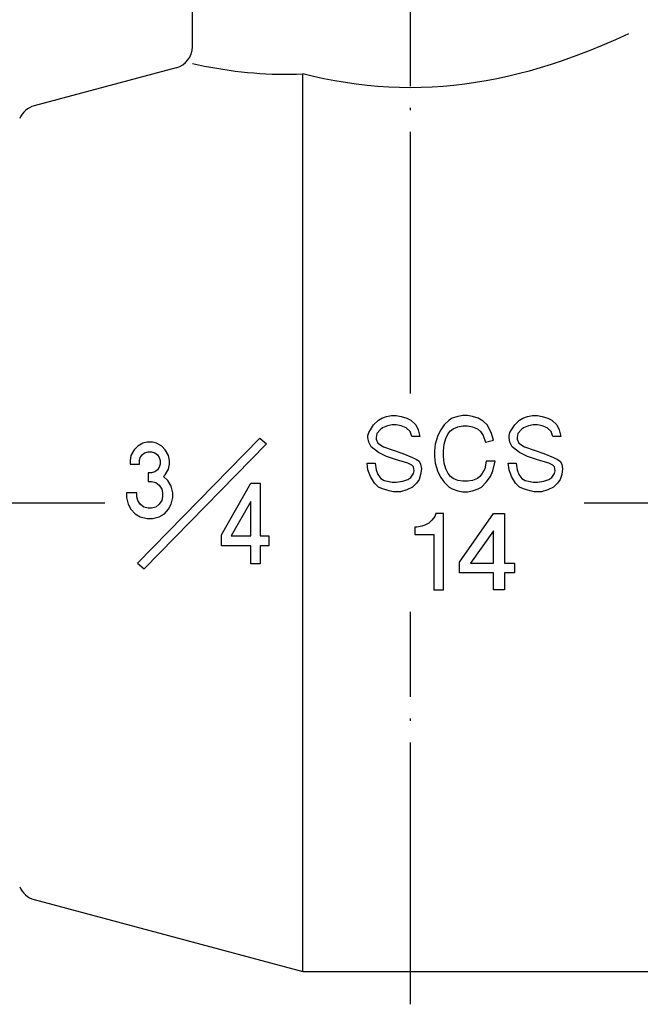
# Model space of a CAD drawing. Units: millimetres. Extents: x -102 to 124, y -53 to 128.
# Drawn here: x -18 to 11, y -23 to 22 of the extents above; entities that cross this region are included whole.
import ezdxf

# ---------------------------------------------------------------- set-up
doc = ezdxf.new("R2010")
doc.units = ezdxf.units.MM
doc.linetypes.add('DOT_CENTER', pattern=[14, 12, -1, 0, -1])
doc.layers.add('1', color=7, linetype='Continuous')

msp = doc.modelspace()

# ---------------------------------------------------------------- linework, layer by layer
at = {"layer": '1', "color": 3, "linetype": 'DOT_CENTER'}
for p, q in [((0, 5.002), (0, 63.8)), ((-36.5, 0), (-14.02, 0)), ((7.976, 0), (36.5, 0)), ((0, -23), (0, -5))]:
    msp.add_line(p, q, dxfattribs=at)
at = {"layer": '1', "color": 3, "linetype": 'Continuous'}
for p, q in [((-10, 20.911), (-10, 23)), ((9.403, 21.229), (8.801, 20.969)), ((10, 21.5), (9.403, 21.229)), ((8.801, 20.969), (8.193, 20.721)), ((7.58, 20.487), (6.963, 20.266)), ((8.193, 20.721), (7.58, 20.487)), ((-10.741, 19.945), (-17.259, 18.199)), ((-10, 20.144), (-9.722, 20.082)), ((-9.722, 20.082), (-9.442, 20.024)), ((-9.442, 20.024), (-9.162, 19.97)), ((-9.162, 19.97), (-8.882, 19.92)), ((-8.882, 19.92), (-8.6, 19.874)), ((-8.6, 19.874), (-8.318, 19.832)), ((5.957, 19.943), (5.449, 19.797)), ((6.461, 20.1), (5.957, 19.943)), ((6.963, 20.266), (6.461, 20.1)), ((-8.318, 19.832), (-8.036, 19.794)), ((-8.036, 19.794), (-7.753, 19.761)), ((-7.753, 19.761), (-7.469, 19.731)), ((-7.469, 19.731), (-7.188, 19.707)), ((-7.188, 19.707), (-6.908, 19.686)), ((-6.908, 19.686), (-6.627, 19.67)), ((-6.627, 19.67), (-6.345, 19.658)), ((-6.345, 19.658), (-6.064, 19.65)), ((-6.064, 19.65), (-5.782, 19.647)), ((-5.782, 19.647), (-5.501, 19.648)), ((-5.501, 19.648), (-5.219, 19.653)), ((-5.219, 19.653), (-4.938, 19.663)), ((-4.938, -21.5), (-4.938, 19.663)), ((-4.453, 19.547), (-4.938, 19.663)), ((-3.965, 19.442), (-4.453, 19.547)), ((-3.475, 19.349), (-3.965, 19.442)), ((3.965, 19.442), (3.475, 19.349)), ((4.453, 19.547), (3.965, 19.442)), ((4.938, 19.663), (4.453, 19.547)), ((5.449, 19.797), (4.938, 19.663)), ((-2.982, 19.267), (-3.475, 19.349)), ((-2.488, 19.197), (-2.982, 19.267)), ((-1.992, 19.138), (-2.488, 19.197)), ((-1.495, 19.093), (-1.992, 19.138)), ((-0.997, 19.06), (-1.495, 19.093)), ((-0.499, 19.04), (-0.997, 19.06)), ((0, 19.033), (-0.499, 19.04)), ((0.499, 19.04), (0, 19.033)), ((0.997, 19.06), (0.499, 19.04)), ((1.495, 19.093), (0.997, 19.06)), ((1.992, 19.138), (1.495, 19.093)), ((2.488, 19.197), (1.992, 19.138)), ((2.982, 19.267), (2.488, 19.197)), ((3.475, 19.349), (2.982, 19.267)), ((-1.689, 3.565), (-1.466, 3.784)), ((-1.466, 3.784), (-1.317, 3.871)), ((-1.317, 3.871), (-1.094, 3.959)), ((-1.094, 3.959), (-0.871, 4.002)), ((-0.871, 4.002), (-0.648, 4.002)), ((-0.648, 4.002), (-0.424, 3.959)), ((-0.424, 3.959), (-0.164, 3.871)), ((-0.164, 3.871), (0.022, 3.784)), ((0.022, 3.784), (0.245, 3.565)), ((1.77, 3.784), (1.546, 3.565)), ((1.918, 3.871), (1.77, 3.784)), ((2.179, 3.959), (1.918, 3.871)), ((2.402, 4.002), (2.179, 3.959)), ((2.625, 4.002), (2.402, 4.002)), ((2.848, 3.959), (2.625, 4.002)), ((3.108, 3.871), (2.848, 3.959)), ((3.331, 3.74), (3.108, 3.871)), ((3.517, 3.565), (3.331, 3.74)), ((4.782, 3.565), (5.005, 3.784)), ((5.005, 3.784), (5.154, 3.871)), ((5.154, 3.871), (5.377, 3.959)), ((5.377, 3.959), (5.6, 4.002)), ((5.6, 4.002), (5.823, 4.002)), ((5.823, 4.002), (6.046, 3.959)), ((6.046, 3.959), (6.306, 3.871)), ((6.306, 3.871), (6.492, 3.784)), ((6.492, 3.784), (6.716, 3.565)), ((-1.949, 3.084), (-1.912, 3.215)), ((-1.912, 3.215), (-1.838, 3.346)), ((-1.838, 3.346), (-1.689, 3.565)), ((-1.54, 3.171), (-1.577, 2.996)), ((-1.391, 3.346), (-1.54, 3.171)), ((-1.28, 3.434), (-1.391, 3.346)), ((-1.057, 3.521), (-1.28, 3.434)), ((-0.834, 3.565), (-1.057, 3.521)), ((-0.648, 3.565), (-0.834, 3.565)), ((-0.424, 3.521), (-0.648, 3.565)), ((-0.201, 3.434), (-0.424, 3.521)), ((-0.015, 3.259), (-0.201, 3.434)), ((0.059, 3.04), (-0.015, 3.259)), ((0.245, 3.565), (0.356, 3.346)), ((0.356, 3.346), (0.431, 3.04)), ((1.398, 3.346), (1.249, 3.084)), ((1.546, 3.565), (1.398, 3.346)), ((1.621, 2.952), (1.732, 3.171)), ((1.732, 3.171), (1.844, 3.302)), ((1.844, 3.302), (1.956, 3.39)), ((1.956, 3.39), (2.179, 3.477)), ((2.179, 3.477), (2.402, 3.521)), ((2.402, 3.521), (2.625, 3.521)), ((2.625, 3.521), (2.848, 3.477)), ((2.848, 3.477), (3.071, 3.39)), ((3.071, 3.39), (3.22, 3.259)), ((3.22, 3.259), (3.331, 3.084)), ((3.703, 3.215), (3.517, 3.565)), ((3.815, 2.865), (3.703, 3.215)), ((4.521, 3.084), (4.559, 3.215)), ((4.559, 3.215), (4.633, 3.346)), ((4.633, 3.346), (4.782, 3.565)), ((4.931, 3.171), (4.893, 2.996)), ((5.079, 3.346), (4.931, 3.171)), ((5.191, 3.434), (5.079, 3.346)), ((5.414, 3.521), (5.191, 3.434)), ((5.637, 3.565), (5.414, 3.521)), ((5.823, 3.565), (5.637, 3.565)), ((6.046, 3.521), (5.823, 3.565)), ((6.269, 3.434), (6.046, 3.521)), ((6.455, 3.259), (6.269, 3.434)), ((6.53, 3.04), (6.455, 3.259)), ((6.716, 3.565), (6.827, 3.346)), ((6.827, 3.346), (6.901, 3.04)), ((-6.914, 2.96), (-12.517, -2.772)), ((-12.272, 2.727), (-12.508, 2.596)), ((-12.075, 2.771), (-12.272, 2.727)), ((-11.839, 2.771), (-12.075, 2.771)), ((-11.642, 2.727), (-11.839, 2.771)), ((-11.406, 2.596), (-11.642, 2.727)), ((-6.914, 2.96), (-6.605, 2.704)), ((-1.949, 2.996), (-1.949, 3.084)), ((-1.912, 2.777), (-1.949, 2.996)), ((-1.8, 2.559), (-1.912, 2.777)), ((-1.577, 2.996), (-1.577, 2.909)), ((-1.577, 2.909), (-1.503, 2.734)), ((-1.503, 2.734), (-1.243, 2.559)), ((0.431, 3.04), (0.059, 3.04)), ((1.249, 3.084), (1.137, 2.69)), ((1.546, 2.69), (1.621, 2.952)), ((3.331, 3.084), (3.443, 2.777)), ((3.443, 2.777), (3.815, 2.865)), ((4.521, 2.996), (4.521, 3.084)), ((4.559, 2.777), (4.521, 2.996)), ((4.67, 2.559), (4.559, 2.777)), ((4.893, 2.996), (4.893, 2.909)), ((4.893, 2.909), (4.968, 2.734)), ((4.968, 2.734), (5.228, 2.559)), ((6.901, 3.04), (6.53, 3.04)), ((-12.666, 2.421), (-12.823, 2.159)), ((-12.508, 2.596), (-12.666, 2.421)), ((-12.311, 2.202), (-12.193, 2.29)), ((-12.208, -3.028), (-6.605, 2.704)), ((-12.193, 2.29), (-12.036, 2.334)), ((-12.036, 2.334), (-11.878, 2.334)), ((-11.878, 2.334), (-11.721, 2.29)), ((-11.721, 2.29), (-11.603, 2.202)), ((-11.248, 2.421), (-11.406, 2.596)), ((-11.091, 2.159), (-11.248, 2.421)), ((-1.466, 2.296), (-1.8, 2.559)), ((-1.094, 2.121), (-1.466, 2.296)), ((-1.243, 2.559), (-0.35, 2.252)), ((1.137, 2.69), (1.1, 2.384)), ((1.1, 2.384), (1.1, 2.121)), ((1.509, 2.384), (1.546, 2.69)), ((1.509, 2.121), (1.509, 2.384)), ((5.005, 2.296), (4.67, 2.559)), ((5.377, 2.121), (5.005, 2.296)), ((5.228, 2.559), (6.121, 2.252)), ((-12.823, 2.159), (-12.863, 1.94)), ((-12.863, 1.94), (-12.863, 1.765)), ((-12.429, 1.94), (-12.39, 2.071)), ((-12.429, 1.765), (-12.429, 1.94)), ((-12.39, 2.071), (-12.311, 2.202)), ((-11.603, 2.202), (-11.524, 2.071)), ((-11.524, 2.071), (-11.484, 1.94)), ((-11.484, 1.94), (-11.484, 1.765)), ((-11.051, 1.94), (-11.091, 2.159)), ((-11.051, 1.765), (-11.051, 1.94)), ((-1.986, 1.815), (-1.614, 1.815)), ((-1.949, 1.509), (-1.986, 1.815)), ((-1.614, 1.815), (-1.577, 1.509)), ((-0.685, 1.99), (-1.094, 2.121)), ((-0.127, 1.815), (-0.685, 1.99)), ((-0.35, 2.252), (0.096, 2.077)), ((0.059, 1.727), (-0.127, 1.815)), ((0.096, 2.077), (0.282, 1.99)), ((0.282, 1.99), (0.394, 1.902)), ((0.394, 1.902), (0.468, 1.771)), ((1.1, 2.121), (1.137, 1.815)), ((1.137, 1.815), (1.249, 1.421)), ((1.546, 1.815), (1.509, 2.121)), ((1.621, 1.552), (1.546, 1.815)), ((3.48, 1.902), (3.406, 1.552)), ((3.889, 1.902), (3.48, 1.902)), ((3.778, 1.465), (3.889, 1.902)), ((4.484, 1.815), (4.856, 1.815)), ((4.521, 1.509), (4.484, 1.815)), ((4.856, 1.815), (4.893, 1.509)), ((5.786, 1.99), (5.377, 2.121)), ((6.344, 1.815), (5.786, 1.99)), ((6.121, 2.252), (6.567, 2.077)), ((6.53, 1.727), (6.344, 1.815)), ((6.567, 2.077), (6.753, 1.99)), ((6.753, 1.99), (6.864, 1.902)), ((6.864, 1.902), (6.939, 1.771)), ((-12.863, 1.765), (-12.429, 1.765)), ((-12.036, 1.371), (-12.036, 0.977)), ((-11.878, 1.371), (-12.036, 1.371)), ((-11.721, 1.415), (-11.878, 1.371)), ((-11.603, 1.502), (-11.721, 1.415)), ((-11.524, 1.634), (-11.603, 1.502)), ((-11.484, 1.765), (-11.524, 1.634)), ((-11.248, 1.284), (-11.091, 1.546)), ((-11.091, 1.546), (-11.051, 1.765)), ((-1.838, 1.202), (-1.949, 1.509)), ((-1.577, 1.509), (-1.503, 1.29)), ((0.133, 1.64), (0.059, 1.727)), ((0.171, 1.465), (0.133, 1.64)), ((0.133, 1.334), (0.171, 1.465)), ((0.468, 1.771), (0.505, 1.552)), ((0.505, 1.552), (0.468, 1.29)), ((1.249, 1.421), (1.398, 1.159)), ((1.732, 1.334), (1.621, 1.552)), ((3.406, 1.552), (3.294, 1.334)), ((3.666, 1.202), (3.778, 1.465)), ((4.633, 1.202), (4.521, 1.509)), ((4.893, 1.509), (4.968, 1.29)), ((6.604, 1.64), (6.53, 1.727)), ((6.641, 1.465), (6.604, 1.64)), ((6.604, 1.334), (6.641, 1.465)), ((6.939, 1.771), (6.976, 1.552)), ((6.976, 1.552), (6.939, 1.29)), ((-12.036, 0.977), (-11.878, 0.977)), ((-11.878, 0.977), (-11.681, 0.934)), ((-11.681, 0.934), (-11.524, 0.802)), ((-11.327, 1.196), (-11.248, 1.284)), ((-11.13, 1.021), (-11.327, 1.196)), ((-10.973, 0.759), (-11.13, 1.021)), ((-1.652, 0.896), (-1.838, 1.202)), ((-1.503, 1.29), (-1.354, 1.115)), ((-1.354, 1.115), (-1.205, 1.027)), ((-1.205, 1.027), (-1.057, 0.984)), ((-1.057, 0.984), (-0.834, 0.94)), ((-0.834, 0.94), (-0.648, 0.94)), ((-0.648, 0.94), (-0.35, 0.984)), ((-0.35, 0.984), (-0.127, 1.071)), ((-0.127, 1.071), (0.022, 1.159)), ((0.022, 1.159), (0.133, 1.334)), ((0.394, 1.071), (0.282, 0.896)), ((0.468, 1.29), (0.394, 1.071)), ((1.398, 1.159), (1.546, 0.94)), ((1.546, 0.94), (1.77, 0.721)), ((1.844, 1.202), (1.732, 1.334)), ((1.956, 1.115), (1.844, 1.202)), ((2.179, 1.027), (1.956, 1.115)), ((2.402, 0.984), (2.179, 1.027)), ((2.625, 0.984), (2.402, 0.984)), ((2.848, 1.027), (2.625, 0.984)), ((3.071, 1.115), (2.848, 1.027)), ((3.183, 1.202), (3.071, 1.115)), ((3.294, 1.334), (3.183, 1.202)), ((3.257, 0.721), (3.48, 0.94)), ((3.48, 0.94), (3.666, 1.202)), ((4.819, 0.896), (4.633, 1.202)), ((4.968, 1.29), (5.116, 1.115)), ((5.116, 1.115), (5.265, 1.027)), ((5.265, 1.027), (5.414, 0.984)), ((5.414, 0.984), (5.637, 0.94)), ((5.637, 0.94), (5.823, 0.94)), ((5.823, 0.94), (6.121, 0.984)), ((6.121, 0.984), (6.344, 1.071)), ((6.344, 1.071), (6.492, 1.159)), ((6.492, 1.159), (6.604, 1.334)), ((6.864, 1.071), (6.753, 0.896)), ((6.939, 1.29), (6.864, 1.071)), ((-13.02, 0.452), (-13.02, 0.234)), ((-12.548, 0.452), (-13.02, 0.452)), ((-12.548, 0.277), (-12.548, 0.452)), ((-11.524, 0.802), (-11.406, 0.627)), ((-11.406, 0.627), (-11.366, 0.452)), ((-11.366, 0.452), (-11.366, 0.277)), ((-10.894, 0.452), (-10.973, 0.759)), ((-10.894, 0.234), (-10.894, 0.452)), ((-8.663, -1.468), (-7.326, 0.891)), ((-7.326, 0.891), (-6.893, 0.891)), ((-6.893, 0.891), (-6.893, -1.514)), ((-1.466, 0.721), (-1.652, 0.896)), ((-1.28, 0.634), (-1.466, 0.721)), ((-0.982, 0.546), (-1.28, 0.634)), ((-0.796, 0.502), (-0.982, 0.546)), ((-0.462, 0.502), (-0.796, 0.502)), ((-0.164, 0.59), (-0.462, 0.502)), ((0.096, 0.721), (-0.164, 0.59)), ((0.282, 0.896), (0.096, 0.721)), ((1.77, 0.721), (1.918, 0.634)), ((1.918, 0.634), (2.179, 0.546)), ((2.179, 0.546), (2.402, 0.502)), ((2.402, 0.502), (2.625, 0.502)), ((2.625, 0.502), (2.848, 0.546)), ((2.848, 0.546), (3.108, 0.634)), ((3.108, 0.634), (3.257, 0.721)), ((5.005, 0.721), (4.819, 0.896)), ((5.191, 0.634), (5.005, 0.721)), ((5.488, 0.546), (5.191, 0.634)), ((5.674, 0.502), (5.488, 0.546)), ((6.009, 0.502), (5.674, 0.502)), ((6.306, 0.59), (6.009, 0.502)), ((6.567, 0.721), (6.306, 0.59)), ((6.753, 0.896), (6.567, 0.721)), ((-13.02, 0.234), (-12.941, -0.073)), ((-12.508, 0.102), (-12.548, 0.277)), ((-12.39, -0.073), (-12.508, 0.102)), ((-11.406, 0.102), (-11.524, -0.073)), ((-11.366, 0.277), (-11.406, 0.102)), ((-10.973, -0.073), (-10.894, 0.234)), ((-7.326, 0.059), (-8.23, -1.514)), ((-7.326, -1.514), (-7.326, 0.059)), ((-12.941, -0.073), (-12.823, -0.291)), ((-12.823, -0.291), (-12.626, -0.51)), ((-12.233, -0.204), (-12.39, -0.073)), ((-12.036, -0.248), (-12.233, -0.204)), ((-11.878, -0.248), (-12.036, -0.248)), ((-11.681, -0.204), (-11.878, -0.248)), ((-11.524, -0.073), (-11.681, -0.204)), ((-11.288, -0.51), (-11.091, -0.291)), ((-11.091, -0.291), (-10.973, -0.073)), ((-12.626, -0.51), (-12.39, -0.641)), ((-12.39, -0.641), (-12.075, -0.729)), ((-12.075, -0.729), (-11.839, -0.729)), ((-11.839, -0.729), (-11.524, -0.641)), ((-11.524, -0.641), (-11.288, -0.51)), ((0.975, -0.806), (0.838, -0.938)), ((1.112, -0.631), (0.975, -0.806)), ((1.158, -0.5), (1.112, -0.631)), ((1.523, -0.5), (1.158, -0.5)), ((1.523, -4), (1.523, -0.5)), ((2.255, -2.731), (3.809, -0.5)), ((3.809, -0.5), (4.312, -0.5)), ((4.312, -0.5), (4.312, -2.775)), ((0.198, -1.113), (0.198, -1.463)), ((0.289, -1.113), (0.198, -1.113)), ((0.518, -1.069), (0.289, -1.113)), ((0.655, -1.025), (0.518, -1.069)), ((0.838, -0.938), (0.655, -1.025)), ((3.809, -1.288), (2.758, -2.775)), ((3.809, -2.775), (3.809, -1.288)), ((-8.663, -1.976), (-8.663, -1.468)), ((-8.23, -1.514), (-7.326, -1.514)), ((-6.893, -1.514), (-6.5, -1.514)), ((-6.5, -1.514), (-6.5, -1.976)), ((0.198, -1.463), (1.066, -1.463)), ((1.066, -1.463), (1.066, -4)), ((-7.326, -1.976), (-8.663, -1.976)), ((-7.326, -2.809), (-7.326, -1.976)), ((-6.893, -1.976), (-6.893, -2.809)), ((-6.5, -1.976), (-6.893, -1.976)), ((-12.517, -2.772), (-12.208, -3.028)), ((-6.893, -2.809), (-7.326, -2.809)), ((2.255, -3.213), (2.255, -2.731)), ((2.758, -2.775), (3.809, -2.775)), ((4.312, -2.775), (4.769, -2.775)), ((4.769, -2.775), (4.769, -3.213)), ((3.809, -3.213), (2.255, -3.213)), ((3.809, -4), (3.809, -3.213)), ((4.312, -3.213), (4.312, -4)), ((4.769, -3.213), (4.312, -3.213)), ((1.066, -4), (1.523, -4)), ((4.312, -4), (3.809, -4)), ((-17.259, -18.199), (-4.938, -21.5)), ((-4.938, -21.5), (12.064, -21.5))]:
    msp.add_line(p, q, dxfattribs=at)
for centre, start, end in [((-11, 20.911), 285, 0), ((-17, 17.233), 105, 157.4392), ((-17, -17.233), 202.5608, 255)]:
    msp.add_arc(centre, 1, start, end, dxfattribs=at)

doc.saveas('drawing.dxf')
